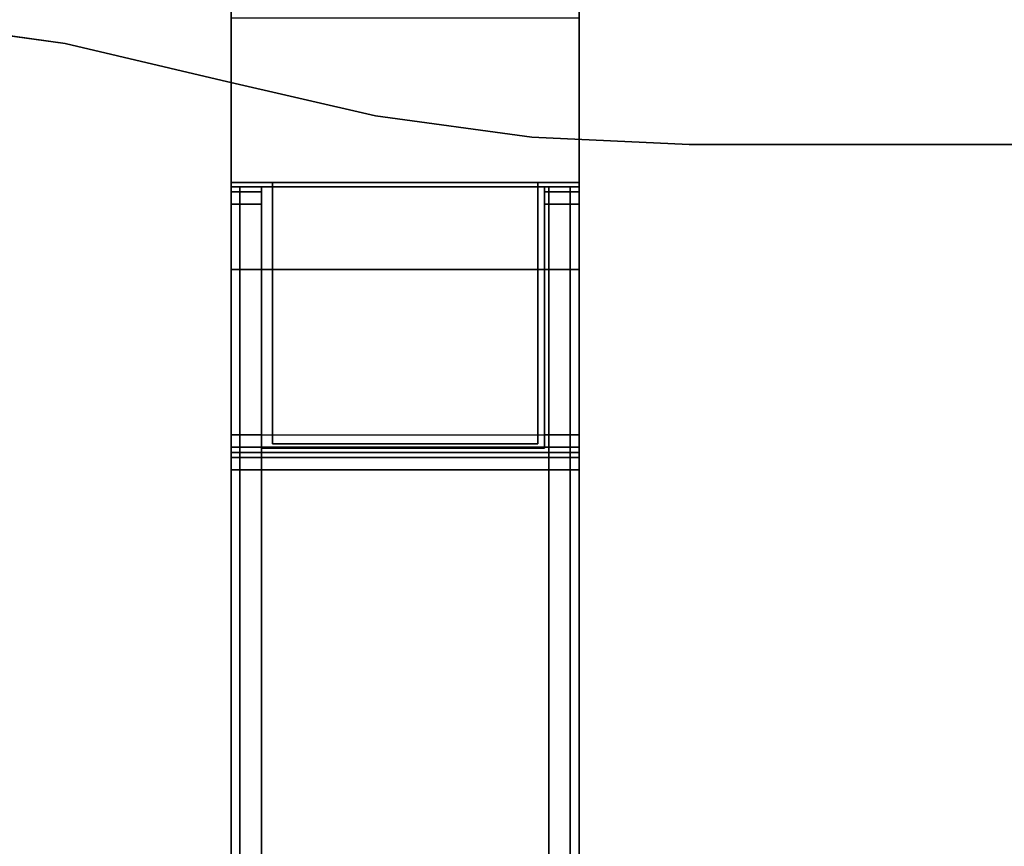
# Model space of a CAD drawing. Units: inches. Extents: x -2 to 132, y -6 to 122.
# Drawn here: x 9 to 13, y 62 to 65 of the extents above; entities that cross this region are included whole.
import ezdxf

# ---------------------------------------------------------------- set-up
doc = ezdxf.new("R2010")
doc.units = ezdxf.units.IN
doc.header["$MEASUREMENT"] = 0
for name, color, linetype in [('ELEC', 1, 'Continuous'), ('ELEC-OTHER', 7, 'Continuous'), ('TERRITORY-BRACKET', 5, 'Continuous'), ('TERRITORY-OTHER', 7, 'Continuous'), ('WKSURF-LAM', 6, 'Continuous'), ('WKSURF-OTHER', 7, 'Continuous'), ('WKSURF-TOPEDGE', 6, 'Continuous')]:
    doc.layers.add(name, color=color, linetype=linetype)
doc.styles.get("Standard").update_dxf_attribs({"font": 'arial.ttf'})

# ---------------------------------------------------------------- blocks, each defined once
blk = doc.blocks.new('xgntrg_3066gl_0t')
at = {"layer": 'WKSURF-LAM'}
for points, invisible_edges in [([(8.3538, -0.6238, 27.45), (9.0763, -0.7249, 27.45), (0, -29.875, 27.45), (7.625, -0.59, 27.45)], 6), ([(0, -29.875, 28.5), (9.0763, -0.7249, 28.5), (8.3538, -0.6238, 28.5), (7.625, -0.59, 28.5)], 9), ([(9.7863, -0.8924, 27.45), (10.4807, -1.0523, 27.45), (0, -29.875, 27.45), (9.0763, -0.7249, 27.45)], 6), ([(0, -29.875, 28.5), (10.4807, -1.0523, 28.5), (9.7863, -0.8924, 28.5), (9.0763, -0.7249, 28.5)], 9), ([(11.1866, -1.1488, 27.45), (11.8984, -1.181, 27.45), (0, -29.875, 27.45), (10.4807, -1.0523, 27.45)], 6), ([(0, -29.875, 28.5), (11.8984, -1.181, 28.5), (11.1866, -1.1488, 28.5), (10.4807, -1.0523, 28.5)], 9), ([(26.45, -1.181, 28.5), (11.8984, -1.181, 28.5), (0, -29.875, 28.5), (26.45, -5.671, 28.5)], 7), ([(0, -29.875, 27.45), (11.8984, -1.181, 27.45), (26.45, -1.181, 27.45), (26.45, -5.671, 27.45)], 11)]:
    blk.add_3dface(points, dxfattribs=dict(at, invisible_edges=invisible_edges))
at = {"layer": 'WKSURF-TOPEDGE'}
for points in [[(9.0763, -0.7249, 27.45), (8.3538, -0.6238, 27.45), (8.3538, -0.6238, 28.5), (9.0763, -0.7249, 28.5)], [(9.7863, -0.8924, 27.45), (9.0763, -0.7249, 27.45), (9.0763, -0.7249, 28.5), (9.7863, -0.8924, 28.5)], [(11.8984, -1.181, 27.45), (11.8984, -1.181, 28.5), (26.45, -1.181, 28.5), (26.45, -1.181, 27.45)]]:
    blk.add_3dface(points, dxfattribs=at)
for points, invisible_edges in [([(9.7863, -0.8924, 28.5), (10.4807, -1.0523, 28.5), (10.4807, -1.0523, 27.45), (9.7863, -0.8924, 27.45)], 2), ([(10.4807, -1.0523, 28.5), (11.1866, -1.1488, 28.5), (11.1866, -1.1488, 27.45), (10.4807, -1.0523, 27.45)], 10), ([(11.1866, -1.1488, 28.5), (11.8984, -1.181, 28.5), (11.8984, -1.181, 27.45), (11.1866, -1.1488, 27.45)], 8)]:
    blk.add_3dface(points, dxfattribs=dict(at, invisible_edges=invisible_edges))
at = {"layer": 'WKSURF-OTHER'}
blk.add_attdef('OTHER', (9, -16), '', height=2, dxfattribs=at)
blk = doc.blocks.new('xgnwd_66_0t')
at = {"layer": 'ELEC'}
for points, invisible_edges in [([(52.94, -1.084, 22.3828), (7.55, -5.4515, 22.3828), (7.55, 5.4485, 22.3828), (52.94, 1.081, 22.3828)], 5), ([(7.5624, 5.4485, 22.4128), (7.5624, -5.4515, 22.4128), (52.94, -1.084, 22.4128), (52.94, 1.081, 22.4128)], 10), ([(52.94, -1.084, 22.3828), (57.704, -1.084, 22.3828), (59.844, -5.4515, 22.3828), (7.55, -5.4515, 22.3828)], 10), ([(59.8314, -5.4515, 22.4128), (57.704, -1.084, 22.4128), (52.94, -1.084, 22.4128), (7.5624, -5.4515, 22.4128)], 5)]:
    blk.add_3dface(points, dxfattribs=dict(at, invisible_edges=invisible_edges))
at = {"layer": 'ELEC-OTHER'}
blk.add_attdef('OTHER', (11.1374, -9), '', height=2, dxfattribs=at)
blk = doc.blocks.new('xgnsa_3t')
at = {"layer": 'TERRITORY-BRACKET'}
for points, invisible_edges in [([(6.8266, 0.6102, 26.7414), (6.8266, 0.059, 26.1902), (6.8266, -1.3534, 26.3871), (6.8266, -1.3534, 27.3713)], 10), ([(6.8266, 0.374, 28.1843), (6.8266, -0.6103, 27.3713), (6.8266, -1.3534, 27.3713), (6.8266, 0.6102, 26.7414)], 13), ([(8.4014, -1.3534, 26.3871), (8.4014, 0.059, 26.1902), (8.4014, 0.6102, 26.7414), (8.4014, -1.3534, 27.3713)], 5), ([(8.4014, -1.3534, 27.3713), (8.4014, -0.6103, 27.3713), (8.4014, 0.374, 28.1843), (8.4014, 0.6102, 26.7414)], 14), ([(6.8266, -1.7471, 26.1902), (6.8266, -1.7471, 26.3871), (6.8266, -1.3534, 26.3871), (6.8266, 0.059, 26.1902)], 4), ([(8.4014, -1.3534, 26.3871), (8.4014, -1.7471, 26.3871), (8.4014, -1.7471, 26.1902), (8.4014, 0.059, 26.1902)], 8), ([(6.8266, -1.3959, 26.4102), (6.8266, -1.4516, 26.3871), (6.8266, -1.3729, 26.4658), (6.8266, -1.3959, 26.4102)], 2), ([(6.8266, -1.4516, 26.3871), (6.8266, -2.4949, 26.3871), (6.8266, -6.2006, 26.8989), (6.8266, -1.3729, 26.4658)], 14), ([(6.8266, -6.2006, 26.8989), (6.8266, -1.3729, 27.2335), (6.8266, -1.3729, 26.4658), (6.8266, -6.2006, 26.8989)], 5), ([(6.8266, -8.1101, 27.2335), (6.8266, -1.3729, 27.2335), (6.8266, -6.2006, 26.8989), (6.8266, -8.1101, 26.8989)], 2), ([(8.4014, -1.3729, 27.2335), (6.8266, -1.3729, 27.2335), (6.867, -1.3729, 27.331), (8.3611, -1.3729, 27.331)], 5), ([(8.244, -1.3729, 26.9087), (8.4014, -1.3729, 27.2335), (6.8266, -1.3729, 27.2335), (6.9644, -1.3729, 26.9087)], 7), ([(6.9644, -1.3729, 26.9087), (6.9644, -1.3729, 26.4658), (6.8266, -1.3729, 26.4658), (6.8266, -1.3729, 27.2335)], 8), ([(8.2636, -1.3729, 27.3713), (8.3611, -1.3729, 27.331), (6.867, -1.3729, 27.331), (6.9644, -1.3729, 27.3713)], 2), ([(6.9644, -1.3729, 26.4658), (6.9644, -1.4516, 26.3871), (6.9644, -1.3959, 26.4102)], 1), ([(6.9644, -2.554, 26.9087), (6.9644, -2.554, 26.3871), (6.9644, -1.4516, 26.3871), (6.9644, -1.3729, 26.4658)], 13), ([(6.9644, -1.3729, 26.4658), (6.9644, -1.3729, 26.9087), (6.9644, -2.554, 26.9087)], 8), ([(8.4014, -1.3729, 27.2335), (8.4014, -1.3729, 26.4658), (8.244, -1.3729, 26.4658), (8.244, -1.3729, 26.9087)], 8), ([(8.244, -1.3959, 26.4102), (8.244, -1.4516, 26.3871), (8.244, -1.3729, 26.4658), (8.244, -1.3959, 26.4102)], 2), ([(8.244, -1.4516, 26.3871), (8.244, -2.554, 26.3871), (8.244, -2.554, 26.9087), (8.244, -1.3729, 26.4658)], 14), ([(8.244, -2.554, 26.9087), (8.244, -1.3729, 26.9087), (8.244, -1.3729, 26.4658), (8.244, -2.554, 26.9087)], 4), ([(8.4014, -1.3729, 26.4658), (8.4014, -1.4516, 26.3871), (8.4014, -1.3959, 26.4102)], 1), ([(8.4014, -6.2006, 26.8989), (8.4014, -2.4949, 26.3871), (8.4014, -1.4516, 26.3871), (8.4014, -1.3729, 26.4658)], 13), ([(8.4014, -1.3729, 26.4658), (8.4014, -1.3729, 27.2335), (8.4014, -6.2006, 26.8989)], 10), ([(8.4014, -6.2006, 26.8989), (8.4014, -1.3729, 27.2335), (8.4014, -8.1101, 27.2335), (8.4014, -8.1101, 26.8989)], 1), ([(6.8266, -6.131, 26.8701), (6.8266, -6.2006, 26.8989), (6.8266, -2.4949, 26.3871), (6.8266, -2.5506, 26.364)], 10), ([(8.4014, -2.4949, 26.3871), (8.4014, -6.2006, 26.8989), (8.4014, -6.131, 26.8701), (8.4014, -2.5506, 26.364)], 5), ([(6.8266, -2.5737, 26.3084), (6.8266, -2.6524, 26.1902), (6.8266, -6.131, 26.8701), (6.8266, -2.5506, 26.364)], 7), ([(6.8266, -2.5737, 26.269), (6.8266, -2.5967, 26.2133), (6.8266, -2.6524, 26.1902), (6.8266, -2.5737, 26.3084)], 4), ([(8.4014, -6.131, 26.8701), (8.4014, -2.6524, 26.1902), (8.4014, -2.5737, 26.3084), (8.4014, -2.5506, 26.364)], 11), ([(8.4014, -2.6524, 26.1902), (8.4014, -2.5967, 26.2133), (8.4014, -2.5737, 26.269), (8.4014, -2.5737, 26.3084)], 8), ([(6.8266, -4.7242, 26.1902), (6.8266, -4.7938, 26.1614), (6.8266, -6.131, 26.8701), (6.8266, -2.6524, 26.1902)], 6), ([(8.4014, -6.131, 26.8701), (8.4014, -4.7938, 26.1614), (8.4014, -4.7242, 26.1902), (8.4014, -2.6524, 26.1902)], 9)]:
    blk.add_3dface(points, dxfattribs=dict(at, invisible_edges=invisible_edges))
for points in [[(8.4014, -1.7471, 26.1902), (6.8266, -1.7471, 26.1902), (6.8266, 0.059, 26.1902), (8.4014, 0.059, 26.1902)], [(8.4014, -1.3534, 27.3713), (8.4014, -0.6103, 27.3713), (6.8266, -0.6103, 27.3713), (6.8266, -1.3534, 27.3713)], [(8.4014, -1.3534, 27.3713), (6.8266, -1.3534, 27.3713), (7.0136, -1.3534, 26.8989), (8.2144, -1.3534, 26.8989)], [(6.8266, -1.3534, 26.3871), (7.0136, -1.3534, 26.3871), (7.0136, -1.3534, 26.8989), (6.8266, -1.3534, 27.3713)], [(7.0136, -1.3534, 26.3871), (6.8266, -1.3534, 26.3871), (6.8266, -1.7471, 26.3871), (7.0136, -1.7471, 26.3871)], [(6.8266, -1.3729, 27.2335), (6.8266, -8.1101, 27.2335), (6.867, -8.1101, 27.331), (6.867, -1.3729, 27.331)], [(6.9644, -1.3729, 26.4658), (6.9644, -1.3959, 26.4102), (6.8266, -1.3959, 26.4102), (6.8266, -1.3729, 26.4658)], [(6.867, -1.3729, 27.331), (6.867, -8.1101, 27.331), (6.9644, -8.1101, 27.3713), (6.9644, -1.3729, 27.3713)], [(6.9644, -8.1101, 27.3713), (8.2636, -8.1101, 27.3713), (8.2636, -1.3729, 27.3713), (6.9644, -1.3729, 27.3713)], [(8.244, -2.554, 26.9087), (8.244, -1.3729, 26.9087), (6.9644, -1.3729, 26.9087), (6.9644, -2.554, 26.9087)], [(7.0136, -1.3534, 26.3871), (7.0136, -2.5345, 26.3871), (7.0136, -2.5345, 26.8989), (7.0136, -1.3534, 26.8989)], [(8.2144, -1.3534, 26.8989), (7.0136, -1.3534, 26.8989), (7.0136, -2.5345, 26.8989), (8.2144, -2.5345, 26.8989)], [(8.2144, -1.3534, 26.3871), (8.4014, -1.3534, 26.3871), (8.4014, -1.3534, 27.3713), (8.2144, -1.3534, 26.8989)], [(8.2144, -1.3534, 26.8989), (8.2144, -2.5345, 26.8989), (8.2144, -2.5345, 26.3871), (8.2144, -1.3534, 26.3871)], [(8.4014, -1.7471, 26.3871), (8.4014, -1.3534, 26.3871), (8.2144, -1.3534, 26.3871), (8.2144, -1.7471, 26.3871)], [(8.4014, -1.3729, 26.4658), (8.4014, -1.3959, 26.4102), (8.244, -1.3959, 26.4102), (8.244, -1.3729, 26.4658)], [(8.3611, -8.1101, 27.331), (8.3611, -1.3729, 27.331), (8.2636, -1.3729, 27.3713), (8.2636, -8.1101, 27.3713)], [(8.4014, -8.1101, 27.2335), (8.4014, -1.3729, 27.2335), (8.3611, -1.3729, 27.331), (8.3611, -8.1101, 27.331)], [(6.9644, -1.3959, 26.4102), (6.9644, -1.4516, 26.3871), (6.8266, -1.4516, 26.3871), (6.8266, -1.3959, 26.4102)], [(8.4014, -1.3959, 26.4102), (8.4014, -1.4516, 26.3871), (8.244, -1.4516, 26.3871), (8.244, -1.3959, 26.4102)], [(6.8266, -2.4949, 26.3871), (6.8266, -1.4516, 26.3871), (6.9644, -1.4516, 26.3871), (6.9644, -2.4949, 26.3871)], [(8.244, -2.4949, 26.3871), (8.244, -1.4516, 26.3871), (8.4014, -1.4516, 26.3871), (8.4014, -2.4949, 26.3871)], [(8.4014, -1.7471, 26.1902), (8.4014, -1.7471, 26.3871), (6.8266, -1.7471, 26.3871), (6.8266, -1.7471, 26.1902)], [(8.4014, -2.5506, 26.364), (6.8266, -2.5506, 26.364), (6.8266, -2.4949, 26.3871), (8.4014, -2.4949, 26.3871)], [(8.2144, -2.5345, 26.3871), (8.2144, -2.5345, 26.8989), (7.0136, -2.5345, 26.8989), (7.0136, -2.5345, 26.3871)], [(8.4014, -2.5737, 26.3084), (6.8266, -2.5737, 26.3084), (6.8266, -2.5506, 26.364), (8.4014, -2.5506, 26.364)], [(8.4014, -2.5737, 26.269), (8.4014, -2.5967, 26.2133), (6.8266, -2.5967, 26.2133), (6.8266, -2.5737, 26.269)], [(6.8266, -2.5737, 26.269), (8.4014, -2.5737, 26.269), (8.4014, -2.5737, 26.3084), (6.8266, -2.5737, 26.3084)], [(8.244, -2.554, 26.3871), (8.244, -2.554, 26.9087), (6.9644, -2.554, 26.9087), (6.9644, -2.554, 26.3871)], [(8.4014, -2.5967, 26.2133), (8.4014, -2.6524, 26.1902), (6.8266, -2.6524, 26.1902), (6.8266, -2.5967, 26.2133)], [(6.8266, -4.7242, 26.1902), (6.8266, -2.6524, 26.1902), (8.4014, -2.6524, 26.1902), (8.4014, -4.7242, 26.1902)]]:
    blk.add_3dface(points, dxfattribs=at)
at = {"layer": 'TERRITORY-OTHER'}
blk.add_attdef('OTHER', (11, -13), '', height=2, dxfattribs=at)

msp = doc.modelspace()

# ---------------------------------------------------------------- block references
for name, p in [('xgnwd_66_0t', (0, 65.875)), ('xgnsa_3t', (3, 65.875)), ('xgntrg_3066gl_0t', (0, 65.875))]:
    msp.add_blockref(name, p)

doc.saveas('drawing.dxf')
